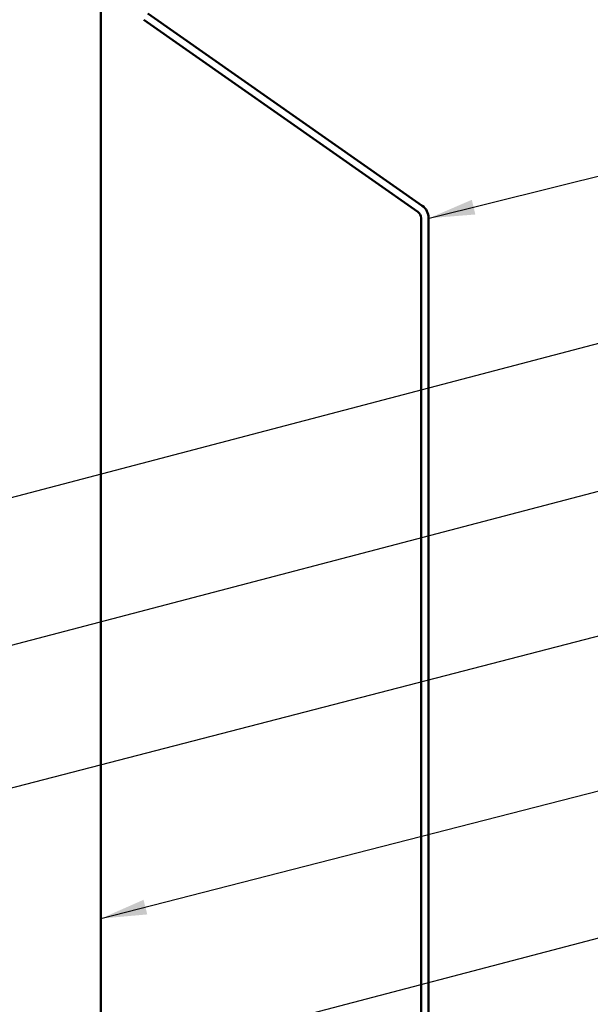
# Model space of a CAD drawing. Units: inches. Extents: x 0.6 to 33.4, y 0.5 to 21.4.
# Drawn here: x 12 to 14.4, y 11.7 to 15.9 of the extents above; entities that cross this region are included whole.
import ezdxf

# ---------------------------------------------------------------- set-up
doc = ezdxf.new("R2010")
doc.units = ezdxf.units.IN
doc.header["$LTSCALE"] = 2
doc.header["$MEASUREMENT"] = 0
doc.layers.add('Symbol (ANSI)', color=7, linetype='Continuous', lineweight=25)
doc.layers.add('Visible (ANSI)', color=7, linetype='Continuous', lineweight=50)
doc.styles.add('Note Text (ANSI)', font='tahoma.ttf')
doc.dimstyles.new('Default (ANSI)$7', dxfattribs={"dimscale": 2, "dimtxt": 0.12, "dimasz": 0.098425, "dimexe": 0.125, "dimexo": 0.0625, "dimgap": 0.031496, "dimtad": 0, "dimtih": 1, "dimtoh": 1, "dimrnd": 1e-08, "dimzin": 4, "dimdsep": 46, "dimtxsty": 'Note Text (ANSI)', "dimcen": 0.09, "dimdle": 0.393701, "dimclrd": 256, "dimclre": 256, "dimclrt": 256, "dimadec": 0, "dimazin": 1, "dimtfac": 1, "dimtofl": 0, "dimtmove": 0, "dimatfit": 3, "dimfxl": 1, "dimtolj": 1, "dimtzin": 4, "dimlwd": -1, "dimlwe": -1, "dimarcsym": 0})

msp = doc.modelspace()

# ---------------------------------------------------------------- linework, layer by layer
at = {"layer": 'Visible (ANSI)', "color": 96, "true_color": 0x008000}
msp.add_line((12.3219, 18.76224), (12.3219, 7.83892), dxfattribs=at)
at = {"layer": 'Visible (ANSI)', "color": 5, "true_color": 0x0000ff}
for p, q in [((13.70061, 15.11721), (12.52355, 15.9414)), ((12.5052, 15.91519), (13.68226, 15.091)), ((13.6959, 15.06479), (13.6959, 10.55381)), ((13.7279, 10.55381), (13.7279, 15.06479))]:
    msp.add_line(p, q, dxfattribs=at)
for radius in [0.064, 0.032]:
    msp.add_arc((13.6639, 15.06479), radius, 0, 55, dxfattribs=at)

# ---------------------------------------------------------------- leaders
at = {"layer": 'Symbol (ANSI)', "annotation_type": 0, "has_hookline": 1, "hookline_direction": 0}
for points, text_width in [([(13.72983, 15.06405), (15.52468, 15.50911)], 2.4677), ([(9.2937, 13.17404), (15.5155, 14.8053)], 3.30971), ([(9.3437, 12.55364), (15.51928, 14.17252)], 4.45958), ([(11.5527, 12.52184), (15.52588, 13.55058)], 3.81889), ([(12.3219, 12.06131), (15.52947, 12.88491)], 2.2169), ([(9.4177, 10.65777), (15.53306, 12.26051)], 3.99006)]:
    msp.add_leader(points, dimstyle='Default (ANSI)$7', override={"dimtad": 0}, dxfattribs=dict(at, text_width=text_width))

doc.saveas('drawing.dxf')
